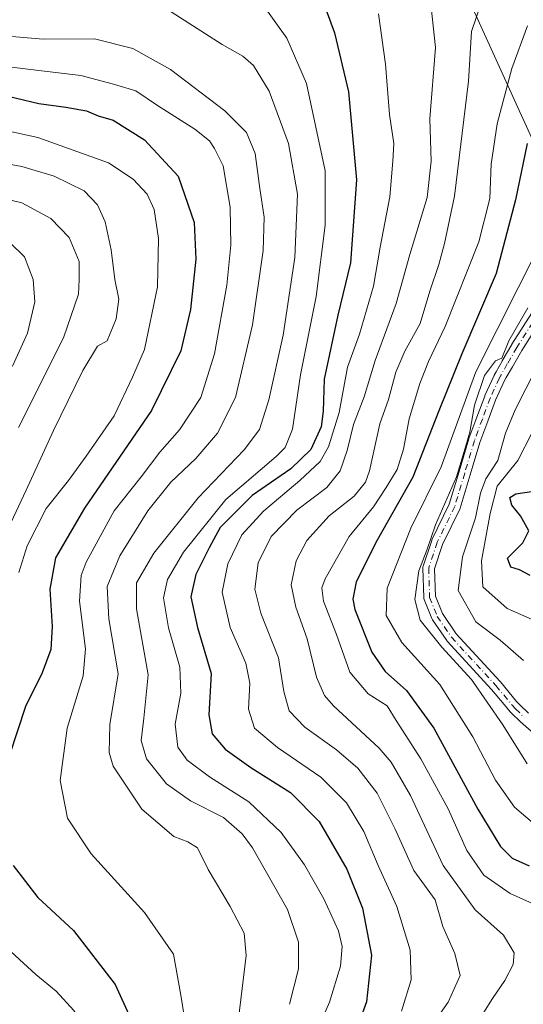
# Model space of a CAD drawing. Units: metres. Extents: x 587406 to 589724, y 4782199 to 4784546.
# Drawn here: x 588816 to 588929, y 4784206 to 4784425 of the extents above; entities that cross this region are included whole.
import ezdxf

# ---------------------------------------------------------------- set-up
doc = ezdxf.new("R2010")
doc.units = ezdxf.units.M
doc.header["$MEASUREMENT"] = 0
doc.linetypes.add('DGN Style 4', pattern=[2.638475, 1.318413, -0.659207, 0.001648, -0.659207])
for name, color, linetype, lineweight in [('Camino Cxs', 7, 'Continuous', 0), ('Camino eje', 30, 'DGN Style 4', 13), ('Curva de nivel maestra', 30, 'Continuous', 30), ('Curva de nivel normal', 30, 'Continuous', 0), ('Tendido', 6, 'Continuous', 0)]:
    doc.layers.add(name, color=color, linetype=linetype, lineweight=lineweight)

msp = doc.modelspace()

# ---------------------------------------------------------------- linework, layer by layer
at = {"layer": 'Camino Cxs', "color": 7, "linetype": 'Continuous', "lineweight": 0}
for points in [[(588932.0903, 4784265.2345, 125.2031), (588927.9653, 4784268.9095, 124.7667), (588927.9299, 4784268.9423, 124.7582), (588925.9399, 4784270.8523, 124.0136), (588925.8701, 4784270.9247, 123.9781), (588925.1251, 4784271.7597, 123.5234), (588925.0973, 4784271.7921, 123.5049), (588921.4883, 4784276.1365, 121.7671), (588911.6349, 4784286.8605, 128.5136), (588911.5963, 4784286.9045, 128.519), (588911.5179, 4784287.0079, 128.5259), (588908.3431, 4784291.6645, 127.0138), (588908.2913, 4784291.7469, 126.9615), (588908.2101, 4784291.9141, 126.864), (588906.5167, 4784296.1473, 129.2598), (588906.4513, 4784296.3637, 129.4219), (588906.4245, 4784296.5883, 129.5599), (588906.2129, 4784303.1499, 135.5737), (588906.2169, 4784303.3033, 135.443), (588906.2391, 4784303.4549, 135.3136), (588906.2789, 4784303.6029, 135.1871), (588908.1839, 4784309.3179, 129.2671), (588908.1955, 4784309.3515, 129.22), (588908.2485, 4784309.4763, 129.0418), (588912.0947, 4784317.3689, 122.96), (588914.2845, 4784324.7119, 120.0429), (588916.4395, 4784331.9321, 122.922), (588916.4651, 4784332.0091, 123.0002), (588918.2519, 4784336.8135, 123.6973), (588919.9969, 4784341.4989, 123.3256), (588920.0321, 4784341.5839, 123.3197), (588922.0671, 4784346.0539, 124.1363), (588922.1239, 4784346.1645, 124.1789), (588922.5329, 4784346.8741, 124.4724), (588923.8721, 4784349.2987, 125.0713), (588923.8857, 4784349.3225, 125.0737), (588926.0217, 4784352.9897, 125.7486), (588926.0477, 4784353.0323, 125.78), (588931.0397, 4784360.8899, 127.0342)], [(588932.0903, 4784265.2345, 125.2031), (588927.9653, 4784268.9095, 124.7667), (588927.9299, 4784268.9423, 124.7582), (588925.9399, 4784270.8523, 124.0136), (588925.8701, 4784270.9247, 123.9781), (588925.1251, 4784271.7597, 123.5234), (588925.0973, 4784271.7921, 123.5049), (588921.4883, 4784276.1365, 121.7671), (588911.6349, 4784286.8605, 128.5136), (588911.5963, 4784286.9045, 128.519), (588911.5179, 4784287.0079, 128.5259), (588908.3431, 4784291.6645, 127.0138), (588908.2913, 4784291.7469, 126.9615), (588908.2101, 4784291.9141, 126.864), (588906.5167, 4784296.1473, 129.2598), (588906.4513, 4784296.3637, 129.4219), (588906.4245, 4784296.5883, 129.5599), (588906.2129, 4784303.1499, 135.5737), (588906.2169, 4784303.3033, 135.443), (588906.2391, 4784303.4549, 135.3136), (588906.2789, 4784303.6029, 135.1871), (588908.1839, 4784309.3179, 129.2671), (588908.1955, 4784309.3515, 129.22), (588908.2485, 4784309.4763, 129.0418), (588912.0947, 4784317.3689, 122.96), (588914.2845, 4784324.7119, 120.0429), (588916.4395, 4784331.9321, 122.922), (588916.4651, 4784332.0091, 123.0002), (588918.2519, 4784336.8135, 123.6973), (588919.9969, 4784341.4989, 123.3256), (588920.0321, 4784341.5839, 123.3197), (588922.0671, 4784346.0539, 124.1363), (588922.1239, 4784346.1645, 124.1789), (588922.5329, 4784346.8741, 124.4724), (588923.8721, 4784349.2987, 125.0713), (588923.8857, 4784349.3225, 125.0737), (588926.0217, 4784352.9897, 125.7486), (588926.0477, 4784353.0323, 125.78), (588931.0397, 4784360.8899, 127.0342)], [(588933.2305, 4784359.4901, 126.0633), (588928.2559, 4784351.6593, 124.7928), (588926.1409, 4784348.0287, 124.6089), (588924.7973, 4784345.5963, 123.3903), (588924.4075, 4784344.9199, 122.9554), (588922.4173, 4784340.5485, 120.6434), (588920.6885, 4784335.9067, 121.487), (588918.9187, 4784331.1473, 121.3685), (588916.7759, 4784323.9687, 118.7432), (588914.5559, 4784316.5237, 126.9802), (588914.5317, 4784316.4505, 126.9629), (588914.4789, 4784316.3257, 126.9145), (588910.6233, 4784308.4145, 129.0854), (588908.8191, 4784303.0013, 134.6287), (588909.0157, 4784296.9007, 130.1083), (588910.5713, 4784293.0117, 128.3102), (588913.6133, 4784288.5503, 127.5041), (588923.4249, 4784277.8717, 118.4526), (588923.4657, 4784277.8253, 118.4444), (588927.0805, 4784273.4735, 120.0248), (588927.7767, 4784272.6933, 120.0819), (588929.7129, 4784270.8349, 119.9631)], [(588933.2305, 4784359.4901, 126.0633), (588928.2559, 4784351.6593, 124.7928), (588926.1409, 4784348.0287, 124.6089), (588924.7973, 4784345.5963, 123.3903), (588924.4075, 4784344.9199, 122.9554), (588922.4173, 4784340.5485, 120.6434), (588920.6885, 4784335.9067, 121.487), (588918.9187, 4784331.1473, 121.3685), (588916.7759, 4784323.9687, 118.7432), (588914.5559, 4784316.5237, 126.9802), (588914.5317, 4784316.4505, 126.9629), (588914.4789, 4784316.3257, 126.9145), (588910.6233, 4784308.4145, 129.0854), (588908.8191, 4784303.0013, 134.6287), (588909.0157, 4784296.9007, 130.1083), (588910.5713, 4784293.0117, 128.3102), (588913.6133, 4784288.5503, 127.5041), (588923.4249, 4784277.8717, 118.4526), (588923.4657, 4784277.8253, 118.4444), (588927.0805, 4784273.4735, 120.0248), (588927.7767, 4784272.6933, 120.0819), (588929.7129, 4784270.8349, 119.9631)]]:
    msp.add_polyline3d(points, dxfattribs=at)
at = {"layer": 'Camino eje', "color": 30, "linetype": 'DGN Style 4', "lineweight": 13}
msp.add_polyline3d([(588932.1351, 4784360.19, 126.3889), (588927.1451, 4784352.3352, 125.2027), (588925.0101, 4784348.6702, 124.8408), (588923.6651, 4784346.2351, 123.9148), (588923.2501, 4784345.5152, 123.439), (588921.2151, 4784341.0452, 121.996), (588919.4701, 4784336.3601, 122.5193), (588917.6851, 4784331.5602, 121.8437), (588915.5301, 4784324.3402, 119.3144), (588913.3101, 4784316.8951, 124.7059), (588909.4171, 4784308.9068, 129.2027), (588907.5121, 4784303.1918, 135.4917), (588907.7237, 4784296.6301, 129.02), (588909.4171, 4784292.3968, 127.3292), (588912.5921, 4784287.7401, 128.4271), (588922.4676, 4784276.9921, 119.877), (588926.0951, 4784272.6252, 121.6865), (588926.8401, 4784271.7902, 122.1146), (588928.8301, 4784269.8802, 122.4889)], dxfattribs=at)
at = {"layer": 'Curva de nivel maestra', "color": 30, "linetype": 'Continuous', "lineweight": 30, "flags": 128}
for points, elevation in [([(588882.16, 4784434.4401), (588886.57, 4784422.4401), (588889.67, 4784409.3001), (588891.43, 4784389.6601), (588890.11, 4784371.2001), (588887.25, 4784359.4801), (588884.22, 4784345.2201), (588884.05, 4784338.0901), (588883.58, 4784334.6101), (588881.28, 4784329.5901), (588876.79, 4784325.3001), (588868.18, 4784319.3701), (588861.07, 4784312.1901), (588858.6, 4784307.7001), (588855.66, 4784301.7001), (588854.56, 4784296.7401), (588856.02, 4784289.9301), (588859.06, 4784279.6901), (588858.54, 4784270.5001), (588859.28, 4784266.2001), (588862.22, 4784262.8301), (588867.9, 4784258.7501), (588876.74, 4784253.1901), (588883.1, 4784246.7001), (588889.28, 4784236.1101), (588892.76, 4784227.4001), (588894.77, 4784216.9601), (588893.63, 4784206.5201), (588891.31, 4784199.9801)], 150), ([(588810.72, 4784409.0401), (588820.7, 4784406.6801), (588826.72, 4784405.8501), (588831.32, 4784405.0001), (588833.95, 4784403.9501), (588837.28, 4784402.9801), (588844.22, 4784398.5801), (588851.76, 4784390.4801), (588855.33, 4784380.1601), (588855.69, 4784371.9901), (588854.48, 4784360.7801), (588852.34, 4784351.5401), (588845.79, 4784338.3001), (588830.89, 4784316.4801), (588824.45, 4784305.4801), (588823.15, 4784298.4801), (588823.71, 4784290.1501), (588823.41, 4784285.0001), (588821.47, 4784279.8601), (588817.78, 4784272.3301), (588814.16, 4784261.4801)], 175), ([(588929.46, 4784397.7601), (588926.81, 4784385.1801), (588922.52, 4784368.7601), (588914.88, 4784350.9201), (588909.74, 4784338.2201), (588904.01, 4784323.3901), (588896.05, 4784309.3801), (588891.38, 4784300.0801), (588890.64, 4784296.2501), (588891.1, 4784293.9201), (588894.82, 4784284.4501), (588897.79, 4784280.0901), (588902.56, 4784275.8601), (588908.67, 4784267.5201), (588918.44, 4784249.4801), (588923.52, 4784241.1401), (588926.12, 4784238.5601), (588929.92, 4784236.8301)], 125), ([(588930.1, 4784301.5101), (588927.71, 4784302.7701), (588925.82, 4784303.3701), (588925.06, 4784305.3801), (588928.48, 4784308.8001), (588929.82, 4784311.4901), (588927.96, 4784314.8401), (588926.02, 4784317.1601), (588925.58, 4784318.9201), (588926.95, 4784319.6701), (588930.44, 4784320.2001)], 100), ([(588814.98, 4784236.8701), (588820.52, 4784229.7401), (588828.45, 4784222.4201), (588837.74, 4784210.3801), (588844.51, 4784195.3701), (588846.36, 4784188.8801), (588845.76, 4784181.6001), (588841.68, 4784166.0801), (588835.86, 4784153.1601), (588829.82, 4784146.2901), (588824.02, 4784142.9001), (588819.3, 4784138.4501), (588815.02, 4784132.0701)], 175)]:
    msp.add_lwpolyline(points, dxfattribs=dict(at, elevation=elevation))
at = {"layer": 'Curva de nivel normal', "color": 30, "linetype": 'Continuous', "lineweight": 0, "flags": 128}
for points, elevation in [([(588849.37, 4784427.64), (588861.52, 4784419.8), (588866.1, 4784417.21), (588868.49, 4784415.11), (588871.96, 4784409.42), (588876.31, 4784397.78), (588878.27, 4784386.48), (588877.68, 4784372.38), (588875.09, 4784355.02), (588871.92, 4784340.62), (588869.87, 4784334.02), (588866.44, 4784329.54), (588856.22, 4784318.82), (588846.34, 4784306.51), (588842.46, 4784299.9), (588842.48, 4784294.12), (588845.08, 4784279.38), (588844.1, 4784269.73), (588843.46, 4784264.76), (588844.71, 4784260.67), (588849.11, 4784255.12), (588854.5, 4784251.29), (588861.81, 4784247.56), (588865.96, 4784243.98), (588868.26, 4784240.86), (588876.06, 4784227.1), (588878.51, 4784219.81), (588878.49, 4784213.9), (588876.49, 4784205.97)], 160), ([(588870.32, 4784429.12), (588875.93, 4784421.22), (588880.33, 4784411.09), (588884.47, 4784391.64), (588884.44, 4784379.59), (588882.43, 4784363.64), (588878.96, 4784346.23), (588877.21, 4784334.13), (588875.57, 4784330.04), (588873.57, 4784328.06), (588862.38, 4784318.48), (588852.92, 4784306.69), (588849.37, 4784300.64), (588848.5, 4784296.57), (588849.58, 4784289.82), (588852.14, 4784281.1), (588852.34, 4784275.3), (588851.06, 4784268.36), (588851.64, 4784263.28), (588853.71, 4784260.35), (588858.68, 4784256.65), (588867.47, 4784251.11), (588874.64, 4784244.25), (588879.88, 4784237.08), (588884.2, 4784229.47), (588887.43, 4784222.31), (588888.27, 4784218.84), (588887.88, 4784214.48), (588885.42, 4784206.48), (588880.83, 4784195.82)], 155), ([(588908.03, 4784428.16), (588909.04, 4784419.14), (588907.8, 4784403.23), (588908.1, 4784393.82), (588907.19, 4784385.71), (588903.31, 4784373.06), (588900.25, 4784362.11), (588895.56, 4784349.4), (588893.13, 4784341.3), (588890.77, 4784335.15), (588889.37, 4784329.39), (588887.79, 4784324.85), (588884.85, 4784321.15), (588878.18, 4784316.04), (588872.41, 4784310.22), (588869.53, 4784304.34), (588868.8, 4784298.44), (588870.14, 4784293.1), (588874.09, 4784283.18), (588875.24, 4784275.68), (588876.43, 4784271.33), (588879.96, 4784267.73), (588887, 4784262.68), (588891.75, 4784258.56), (588896.05, 4784253.01), (588900.05, 4784245.01), (588904.19, 4784235.82), (588908.93, 4784229.23), (588910.69, 4784223.32), (588913.36, 4784217.33), (588914.5, 4784212.43), (588911.82, 4784206.45), (588902.07, 4784192.59)], 140), ([(588918.08, 4784201.49), (588921.69, 4784207.26), (588924.46, 4784211.26), (588926.35, 4784214.82), (588926.56, 4784217.48), (588924.2, 4784221.38), (588917.89, 4784227.06), (588910.7, 4784236.9), (588903.43, 4784252.47), (588899.16, 4784259.89), (588896.45, 4784263.05), (588886.31, 4784272.51), (588884.34, 4784274.76), (588882.56, 4784278.86), (588880.46, 4784287.42), (588877.91, 4784294.45), (588876.88, 4784299.45), (588877.98, 4784304.8), (588880.41, 4784309.3), (588885.33, 4784314.77), (588890.94, 4784319.15), (588893.43, 4784322.31), (588894.35, 4784324.82), (588896.6, 4784335.28), (588898.55, 4784340.72), (588900.18, 4784346.81), (588902.18, 4784351.48), (588905.64, 4784357.66), (588907.76, 4784364.87), (588909.8, 4784370.82), (588911, 4784375.48), (588913.24, 4784386.03), (588916.37, 4784411.66), (588917.06, 4784422.68), (588919.15, 4784428.81)], 135), ([(588896.33, 4784426.62), (588897.93, 4784415.43), (588898.79, 4784404.21), (588899.72, 4784397.75), (588899.55, 4784393.81), (588898.89, 4784385.86), (588896.68, 4784374.65), (588895.23, 4784366), (588892.08, 4784355.31), (588889.47, 4784347.94), (588887.57, 4784337.82), (588885.17, 4784330.17), (588883.35, 4784326.92), (588878.82, 4784322.64), (588870.7, 4784315.85), (588865.88, 4784310.59), (588862.78, 4784304.09), (588861.52, 4784297.82), (588863.28, 4784289.91), (588866.81, 4784281.97), (588867.67, 4784277.55), (588867.38, 4784271.74), (588868.75, 4784267.51), (588873.87, 4784263.17), (588883.52, 4784256.58), (588889.23, 4784250.89), (588893.09, 4784244.48), (588896.29, 4784236.93), (588900.45, 4784227.74), (588903.39, 4784218.02), (588903.62, 4784211.46), (588901.44, 4784204.46)], 145), ([(588929.5, 4784423.95), (588926.01, 4784414.48), (588922.76, 4784402.15), (588921.42, 4784393.15), (588921.13, 4784385.48), (588918.67, 4784375.86), (588911.15, 4784356.97), (588907.46, 4784349.19), (588905.54, 4784344.31), (588903.15, 4784336.44), (588901.9, 4784329.64), (588900.5, 4784325.14), (588898.02, 4784321.13), (588895.23, 4784316.83), (588889.84, 4784310.22), (588884.46, 4784300.77), (588883.73, 4784298.79), (588884.06, 4784295.78), (588887.01, 4784288.34), (588889.94, 4784280), (588894.02, 4784275.16), (588898.25, 4784272.5), (588900.27, 4784269.24), (588905.8, 4784260.69), (588911.88, 4784249.52), (588916, 4784240.22), (588919.76, 4784234.73), (588925.69, 4784230.68), (588932.76, 4784227.48)], 130), ([(588810.32, 4784421.94), (588821.66, 4784421.03), (588833.09, 4784421.05), (588841.62, 4784418.95), (588850, 4784414.28), (588862.09, 4784405.06), (588866.94, 4784400.24), (588868.9, 4784395.53), (588869.92, 4784387.7), (588870.86, 4784381.35), (588870.63, 4784373.95), (588868.26, 4784357.35), (588864.49, 4784341.15), (588860.51, 4784333.22), (588855.66, 4784327.6), (588850.13, 4784322.33), (588844.98, 4784315.95), (588838.75, 4784305.92), (588835.96, 4784299.09), (588836.31, 4784291.82), (588838.39, 4784279.6), (588836.53, 4784268.3), (588836.39, 4784262.11), (588837.28, 4784259.03), (588843.66, 4784249.47), (588850.79, 4784243.33), (588853.9, 4784242.17), (588856.02, 4784240.85), (588858.38, 4784236.02), (588863.3, 4784227.77), (588866.4, 4784221.82), (588866.88, 4784216.82), (588865.07, 4784202.15)], 165), ([(588803.62, 4784416.09), (588820.7, 4784413.99), (588830.06, 4784412.93), (588837.35, 4784410.97), (588842.34, 4784409.49), (588847.15, 4784406.22), (588855.41, 4784400.98), (588858.73, 4784398.36), (588859.81, 4784396.62), (588861.75, 4784392.79), (588863.28, 4784383.6), (588863.46, 4784375.14), (588862.6, 4784366.23), (588859.85, 4784350.91), (588856.78, 4784341.17), (588852.05, 4784334), (588847.68, 4784328.96), (588843.46, 4784323.53), (588837.49, 4784315.91), (588831.23, 4784304.48), (588830.16, 4784301.5), (588829.75, 4784295.82), (588831.11, 4784285.15), (588830.56, 4784279.15), (588826.99, 4784267.48), (588825.47, 4784255.82), (588827.06, 4784247.48), (588832.36, 4784239.48), (588844.21, 4784226.46), (588850.7, 4784217.15), (588852.35, 4784208.02), (588854.34, 4784195.64)], 170), ([(588806.19, 4784402.24), (588820.49, 4784399.06), (588836.21, 4784393.44), (588841.69, 4784389.81), (588844.85, 4784386.48), (588846.36, 4784383.05), (588847.39, 4784376.57), (588847.13, 4784365.83), (588844.24, 4784351.84), (588841.59, 4784345.68), (588837.51, 4784337.11), (588831.24, 4784328.12), (588827.32, 4784322.71), (588822.37, 4784316.46), (588818.1, 4784308.15), (588816.28, 4784302.15)], 180), ([(588807.12, 4784394.41), (588816.92, 4784392.66), (588824.1, 4784390.49), (588830.8, 4784387.2), (588833.78, 4784384.06), (588835.48, 4784380.27), (588836.8, 4784374.1), (588837.67, 4784367.46), (588838.55, 4784363.1), (588837.95, 4784358.71), (588835.92, 4784353.79), (588833.78, 4784352.59), (588830.5, 4784347.2), (588823.96, 4784333.82), (588817.9, 4784320.55), (588809.97, 4784303.75)], 185), ([(588816.18, 4784334.46), (588826.2, 4784354.49), (588829.56, 4784364.22), (588829.66, 4784367.48), (588829.66, 4784371.48), (588827.48, 4784376.81), (588823.42, 4784381.07), (588816.9, 4784384.53), (588808.03, 4784386.66)], 190), ([(588814.23, 4784375.67), (588817.52, 4784372.52), (588819.46, 4784367.47), (588819.82, 4784362.48), (588818.18, 4784355.48), (588814.84, 4784348.15)], 195), ([(588932.28, 4784375.16), (588918, 4784346.9), (588910.28, 4784325.75), (588903.55, 4784312.03), (588898.3, 4784298.66), (588898.03, 4784292.6), (588901.53, 4784286.57), (588910, 4784277.25), (588917.36, 4784265.59), (588922.4, 4784255.91), (588926.6, 4784249.86), (588931.65, 4784245.58)], 120), ([(588929.56, 4784361.15), (588925.37, 4784353.82), (588923.8, 4784349.95), (588922.39, 4784349.3), (588919.91, 4784346.07), (588917.71, 4784339.43), (588916.67, 4784333.48), (588915.44, 4784329.15), (588913.68, 4784323.48), (588909.06, 4784312.82), (588907.08, 4784307.15), (588905.31, 4784302.54), (588904.42, 4784296.18), (588905.61, 4784291.57), (588910.45, 4784285.57), (588917.06, 4784278.32), (588924.01, 4784268.26), (588929.41, 4784259.54)], 115), ([(588931.54, 4784347.76), (588926.75, 4784338.41), (588924.64, 4784333.22), (588922.9, 4784327.16), (588920.26, 4784323.04), (588919.04, 4784319.85), (588917.97, 4784314.34), (588915.07, 4784305.68), (588914.11, 4784298.14), (588918.02, 4784291.2), (588923.46, 4784287.07), (588928.61, 4784282.6)], 110), ([(588934.95, 4784289.76), (588925, 4784294.17), (588919.6, 4784298.99), (588919.24, 4784304.78), (588921.17, 4784315.34), (588922.79, 4784321.45), (588927.33, 4784327.12), (588930.58, 4784333.36)], 105), ([(588810.75, 4784221.05), (588820.04, 4784212.62), (588824.55, 4784208.9), (588828.47, 4784204.58), (588830.95, 4784200.82), (588833.27, 4784195.71), (588836.7, 4784189), (588837.93, 4784181.23), (588836.69, 4784166.3), (588833.57, 4784157.34), (588828.35, 4784151.15), (588821.65, 4784145.62), (588816.03, 4784141.7)], 180)]:
    msp.add_lwpolyline(points, dxfattribs=dict(at, elevation=elevation))
at = {"layer": 'Tendido', "color": 6, "linetype": 'Continuous', "lineweight": 0}
msp.add_polyline3d([(588896.2901, 4784462.8301, 147.4447), (588913.2364, 4784436.9276, 142.9782), (588973.173, 4784304.9778, 117.7617), (589031.2211, 4784177.1292, 131.2217), (589062.9422, 4784091.4923, 116.7845), (589123.6209, 4784051.8161, 176.9467), (589183.715, 4784005.9906, 192.4395)], dxfattribs=at)

doc.saveas('drawing.dxf')
